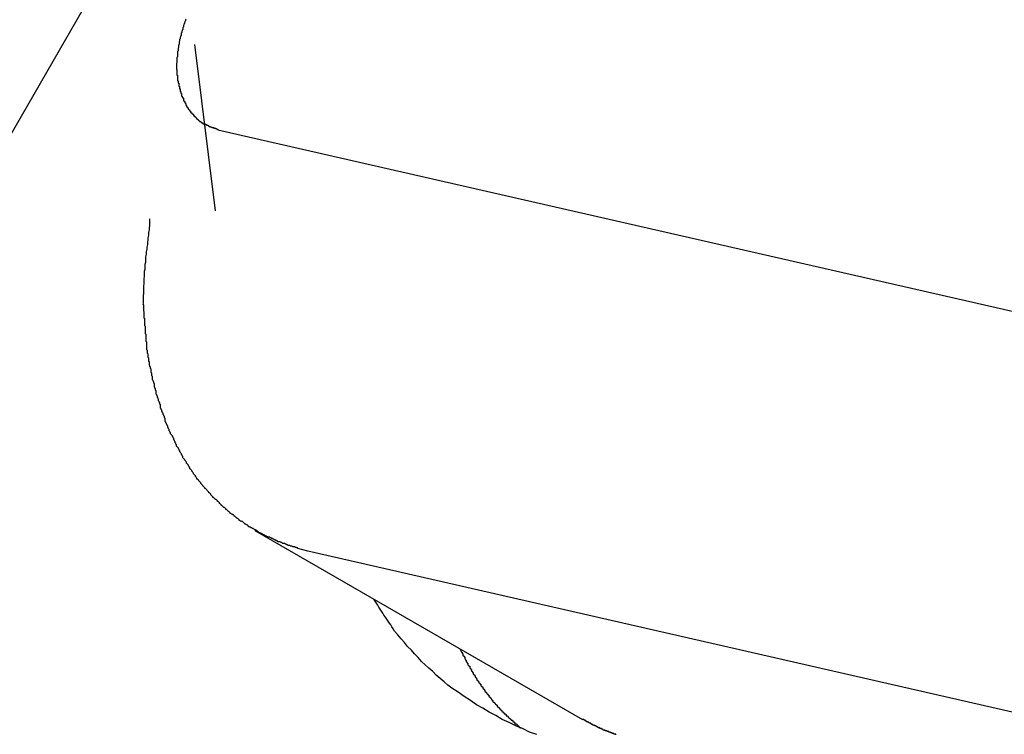
# Model space of a CAD drawing. Extents: x -29 to 29, y -16.3 to 16.2.
# Drawn here: x -12.8 to -12.3, y -4.7 to -4.4 of the extents above; entities that cross this region are included whole.
import ezdxf

# ---------------------------------------------------------------- set-up
doc = ezdxf.new("R2010")
doc.units = 0
doc.layers.get('0').update_dxf_attribs({"linetype": 'CONTINUOUS'})

msp = doc.modelspace()

# ---------------------------------------------------------------- linework, layer by layer
at = {"color": 0}
for points in [[(-14.7854, -7.9482), (-5.7165, 7.7597)], [(-14.7854, -7.9482), (-5.7165, 7.7597)], [(-14.7854, -7.9482), (-5.7165, 7.7597)], [(-14.7854, -7.9482), (-5.7165, 7.7597)], [(-14.7854, -7.9482), (-5.7165, 7.7597)], [(-14.7854, -7.9482), (-5.7165, 7.7597)], [(-14.7854, -7.9482), (-5.7165, 7.7597)], [(-14.7854, -7.9482), (-5.7165, 7.7597)], [(-14.7854, -7.9482), (-5.7165, 7.7597)], [(-14.7854, -7.9482), (-5.7165, 7.7597)], [(-14.7854, -7.9482), (-5.7165, 7.7597)], [(-14.7854, -7.9482), (-5.7165, 7.7597)], [(-14.7854, -7.9482), (-5.7165, 7.7597)], [(-14.7854, -7.9482), (-5.7165, 7.7597)], [(-14.7854, -7.9482), (-5.7165, 7.7597)], [(-14.7854, -7.9482), (-5.7165, 7.7597)], [(-14.7854, -7.9482), (-5.7165, 7.7597)], [(-14.7854, -7.9482), (-5.7165, 7.7597)], [(-14.7854, -7.9482), (-5.7165, 7.7597)], [(-14.7854, -7.9482), (-5.7165, 7.7597)], [(-14.7854, -7.9482), (-5.7165, 7.7597)], [(-12.6847, -4.3962), (-12.685, -4.3965), (-12.685, -4.3965), (-12.685, -4.3968), (-12.685, -4.397), (-12.6853, -4.3973), (-12.6853, -4.3973), (-12.6853, -4.3973), (-12.6853, -4.3976), (-12.6853, -4.3976), (-12.6854, -4.3979), (-12.6854, -4.3979), (-12.6854, -4.3982), (-12.6854, -4.3982), (-12.6857, -4.3985), (-12.6857, -4.3985), (-12.6857, -4.3988), (-12.6857, -4.3988), (-12.6859, -4.3991), (-12.6859, -4.3991), (-12.6859, -4.3994), (-12.6859, -4.3997), (-12.6862, -4.4), (-12.6862, -4.4), (-12.6862, -4.4), (-12.6862, -4.4003), (-12.6862, -4.4003), (-12.6862, -4.4006), (-12.6862, -4.4006), (-12.6862, -4.4009), (-12.6862, -4.4009), (-12.6865, -4.4012), (-12.6865, -4.4012), (-12.6865, -4.4015), (-12.6865, -4.4015), (-12.6867, -4.4018), (-12.6867, -4.4018), (-12.6867, -4.4021), (-12.6867, -4.4024), (-12.687, -4.4027), (-12.687, -4.4027), (-12.687, -4.4027), (-12.687, -4.403), (-12.687, -4.403), (-12.687, -4.4033), (-12.687, -4.4033), (-12.687, -4.4036), (-12.687, -4.4037), (-12.6873, -4.404), (-12.6873, -4.404), (-12.6873, -4.4043), (-12.6873, -4.4043), (-12.6874, -4.4046), (-12.6874, -4.4046), (-12.6874, -4.4049), (-12.6874, -4.4052), (-12.6877, -4.4055), (-12.6877, -4.4055), (-12.6877, -4.4055), (-12.6877, -4.4058), (-12.6877, -4.4058), (-12.6877, -4.4061), (-12.6877, -4.4061), (-12.6877, -4.4064), (-12.6877, -4.4064), (-12.6879, -4.4067), (-12.6879, -4.4067), (-12.6879, -4.407), (-12.6879, -4.407), (-12.6879, -4.4073), (-12.6879, -4.4073), (-12.6879, -4.4076), (-12.6879, -4.4079), (-12.6882, -4.4082), (-12.6882, -4.4082), (-12.6882, -4.4082), (-12.6882, -4.4085), (-12.6882, -4.4085), (-12.6882, -4.4088), (-12.6882, -4.4088), (-12.6882, -4.4091), (-12.6882, -4.4092), (-12.6884, -4.4095), (-12.6884, -4.4095), (-12.6884, -4.4098), (-12.6884, -4.4098), (-12.6884, -4.4101), (-12.6884, -4.4101), (-12.6884, -4.4104), (-12.6884, -4.4107), (-12.6887, -4.411), (-12.6887, -4.411), (-12.6887, -4.411), (-12.6887, -4.4113), (-12.6887, -4.4113), (-12.6887, -4.4116), (-12.6887, -4.4116), (-12.6887, -4.4119), (-12.6887, -4.412), (-12.6887, -4.4123), (-12.6887, -4.4123), (-12.6887, -4.4126), (-12.6887, -4.4126), (-12.6887, -4.4129), (-12.6887, -4.4129), (-12.6887, -4.4132), (-12.6887, -4.4135), (-12.6889, -4.4138), (-12.6889, -4.4138), (-12.6889, -4.4138), (-12.6889, -4.4141), (-12.6889, -4.4141), (-12.6889, -4.4144), (-12.6889, -4.4144), (-12.6889, -4.4147), (-12.6889, -4.4148), (-12.6889, -4.4151), (-12.6889, -4.4151), (-12.6889, -4.4154), (-12.6889, -4.4154), (-12.6889, -4.4157), (-12.6889, -4.4157), (-12.6889, -4.416), (-12.6889, -4.4163), (-12.6891, -4.4166), (-12.6891, -4.4166), (-12.6891, -4.4166), (-12.6891, -4.4169), (-12.6891, -4.4169), (-12.6891, -4.4172), (-12.6891, -4.4172), (-12.6891, -4.4175), (-12.6891, -4.4175), (-12.6891, -4.4178), (-12.6891, -4.4178), (-12.6891, -4.4181), (-12.6891, -4.4181), (-12.6891, -4.4184), (-12.6891, -4.4184), (-12.6891, -4.4187), (-12.6891, -4.419), (-12.6891, -4.4193), (-12.6891, -4.4193), (-12.6889, -4.4193), (-12.6889, -4.4196), (-12.6889, -4.4196), (-12.6889, -4.4199), (-12.6889, -4.4199), (-12.6889, -4.4202), (-12.6889, -4.4202), (-12.6889, -4.4205), (-12.6889, -4.4205), (-12.6889, -4.4208), (-12.6889, -4.4208), (-12.6889, -4.4211), (-12.6889, -4.4211), (-12.6889, -4.4214), (-12.6889, -4.4216), (-12.6889, -4.4219), (-12.6889, -4.4219), (-12.6886, -4.4219), (-12.6886, -4.4222), (-12.6886, -4.4222), (-12.6886, -4.4225), (-12.6886, -4.4225), (-12.6886, -4.4228), (-12.6886, -4.4228), (-12.6886, -4.4231), (-12.6886, -4.4231), (-12.6886, -4.4234), (-12.6886, -4.4234), (-12.6886, -4.4237), (-12.6886, -4.4237), (-12.6886, -4.424), (-12.6886, -4.4242), (-12.6886, -4.4245), (-12.6886, -4.4245), (-12.6883, -4.4245), (-12.6883, -4.4248), (-12.6883, -4.4248), (-12.6883, -4.4251), (-12.6883, -4.4251), (-12.6883, -4.4254), (-12.6883, -4.4254), (-12.6883, -4.4257), (-12.6881, -4.4257), (-12.6881, -4.426), (-12.6881, -4.426), (-12.6881, -4.4263), (-12.6881, -4.4263), (-12.6881, -4.4266), (-12.6881, -4.4267), (-12.6881, -4.427), (-12.6881, -4.427), (-12.6878, -4.427), (-12.6878, -4.4273), (-12.6878, -4.4273), (-12.6878, -4.4276), (-12.6878, -4.4276), (-12.6878, -4.4279), (-12.6878, -4.4279), (-12.6878, -4.4282), (-12.6875, -4.4282), (-12.6875, -4.4285), (-12.6875, -4.4285), (-12.6875, -4.4288), (-12.6875, -4.4288), (-12.6875, -4.4291), (-12.6875, -4.4291), (-12.6875, -4.4294), (-12.6875, -4.4294), (-12.6872, -4.4294), (-12.6872, -4.4295), (-12.6872, -4.4295), (-12.6872, -4.4298), (-12.6871, -4.4298), (-12.6871, -4.4301), (-12.6871, -4.4301), (-12.6871, -4.4304), (-12.6868, -4.4304), (-12.6868, -4.4307), (-12.6868, -4.4307), (-12.6868, -4.431), (-12.6868, -4.431), (-12.6868, -4.4313), (-12.6868, -4.4313), (-12.6868, -4.4316), (-12.6868, -4.4316), (-12.6865, -4.4316), (-12.6865, -4.4317), (-12.6865, -4.4317), (-12.6865, -4.432), (-12.6862, -4.432), (-12.6862, -4.4323), (-12.6862, -4.4323), (-12.6862, -4.4326), (-12.6859, -4.4326), (-12.6859, -4.4329), (-12.6859, -4.4329), (-12.6859, -4.4332), (-12.6859, -4.4332), (-12.6859, -4.4335), (-12.6859, -4.4335), (-12.6859, -4.4338), (-12.6859, -4.4338), (-12.6856, -4.4338), (-12.6856, -4.4338), (-12.6856, -4.4338), (-12.6856, -4.4341), (-12.6853, -4.4341), (-12.6853, -4.4344), (-12.6853, -4.4344), (-12.6853, -4.4347), (-12.685, -4.4347), (-12.685, -4.4349), (-12.685, -4.4349), (-12.685, -4.4352), (-12.6849, -4.4352), (-12.6849, -4.4355), (-12.6849, -4.4355), (-12.6849, -4.4358), (-12.6849, -4.4358), (-12.6846, -4.4358), (-12.6846, -4.4358), (-12.6846, -4.4358), (-12.6846, -4.4361), (-12.6843, -4.4361), (-12.6843, -4.4364), (-12.6843, -4.4364), (-12.6843, -4.4367), (-12.684, -4.4367), (-12.684, -4.4367), (-12.684, -4.4367), (-12.684, -4.437), (-12.6838, -4.437), (-12.6838, -4.4373), (-12.6838, -4.4373), (-12.6838, -4.4376), (-12.6838, -4.4376), (-12.6835, -4.4376), (-12.6835, -4.4376), (-12.6835, -4.4376), (-12.6835, -4.4379), (-12.6832, -4.4379), (-12.6832, -4.4381), (-12.6832, -4.4381), (-12.6832, -4.4384), (-12.6829, -4.4384), (-12.6829, -4.4384), (-12.6829, -4.4384), (-12.6829, -4.4387), (-12.6826, -4.4387), (-12.6826, -4.439), (-12.6826, -4.439), (-12.6826, -4.4393), (-12.6826, -4.4393), (-12.6823, -4.4393), (-12.6823, -4.4393), (-12.6821, -4.4393), (-12.6821, -4.4396), (-12.6818, -4.4396), (-12.6818, -4.4396), (-12.6818, -4.4396), (-12.6818, -4.4399), (-12.6815, -4.4399), (-12.6815, -4.4399), (-12.6815, -4.4399), (-12.6815, -4.4402), (-12.6812, -4.4402), (-12.6812, -4.4405), (-12.6812, -4.4405), (-12.6812, -4.4408), (-12.6812, -4.4408), (-12.6809, -4.4408), (-12.6809, -4.4408), (-12.6807, -4.4408), (-12.6807, -4.4411), (-12.6804, -4.4411), (-12.6804, -4.4411), (-12.6804, -4.4411), (-12.6804, -4.4414), (-12.6801, -4.4414), (-12.6801, -4.4414), (-12.6801, -4.4414), (-12.6801, -4.4417), (-12.6798, -4.4417), (-12.6798, -4.4419), (-12.6798, -4.4419), (-12.6798, -4.4422), (-12.6798, -4.4422), (-12.6795, -4.4422), (-12.6795, -4.4422), (-12.6794, -4.4422), (-12.6794, -4.4424), (-12.6791, -4.4424), (-12.6791, -4.4424), (-12.6791, -4.4424), (-12.6791, -4.4427), (-12.6788, -4.4427), (-12.6788, -4.4427), (-12.6788, -4.4427), (-12.6788, -4.443), (-12.6785, -4.443), (-12.6785, -4.443), (-12.6785, -4.443), (-12.6785, -4.4433), (-12.6785, -4.4433), (-12.6782, -4.4433), (-12.6782, -4.4433), (-12.6779, -4.4433), (-12.6779, -4.4435), (-12.6776, -4.4435), (-12.6776, -4.4435), (-12.6776, -4.4435), (-12.6776, -4.4438), (-12.6773, -4.4438), (-12.6773, -4.4438), (-12.6771, -4.4438), (-12.6771, -4.4441), (-12.6768, -4.4441), (-12.6768, -4.4441), (-12.6768, -4.4441), (-12.6768, -4.4444), (-12.6768, -4.4444), (-12.6765, -4.4444), (-12.6762, -4.4444), (-12.6759, -4.4444), (-12.6759, -4.4447), (-12.6756, -4.4447), (-12.6756, -4.4447), (-12.6753, -4.4447), (-12.6753, -4.445), (-12.675, -4.445), (-12.6749, -4.445), (-12.6746, -4.445), (-12.6746, -4.4453), (-12.6743, -4.4453), (-12.6743, -4.4454), (-12.674, -4.4454), (-12.674, -4.4457), (-12.674, -4.4457), (-12.6737, -4.4457), (-12.6734, -4.4457), (-12.6731, -4.4457), (-12.6729, -4.446), (-12.6726, -4.446), (-12.6723, -4.446), (-12.672, -4.446), (-12.672, -4.4463), (-12.6717, -4.4463), (-12.6714, -4.4463), (-12.6711, -4.4463), (-12.6711, -4.4466), (-12.6708, -4.4466), (-12.6705, -4.4468), (-12.6702, -4.4468), (-12.6702, -4.4471)], [(-12.6809, -4.4079), (-12.6809, -4.4079)], [(-12.6809, -4.4079), (-12.6714, -4.4843)], [(-12.6809, -4.4079), (-12.6714, -4.4843)], [(-12.6809, -4.4079), (-12.6714, -4.4843)], [(-12.6809, -4.4079), (-12.6714, -4.4843)], [(-12.6809, -4.4079), (-12.6714, -4.4843)], [(-12.6809, -4.4079), (-12.6714, -4.4843)], [(-12.6809, -4.4079), (-12.6714, -4.4843)], [(-12.6809, -4.4079), (-12.6714, -4.4843)], [(-12.6809, -4.4079), (-12.6714, -4.4843)], [(-12.6809, -4.4079), (-12.6714, -4.4843)], [(-12.6809, -4.4079), (-12.6714, -4.4843)], [(-12.6809, -4.4079), (-12.6714, -4.4843)], [(-12.6809, -4.4079), (-12.6714, -4.4843)], [(-12.6809, -4.4079), (-12.6714, -4.4843)], [(-12.6809, -4.4079), (-12.6714, -4.4843)], [(-12.6809, -4.4079), (-12.6714, -4.4843)], [(-12.6809, -4.4079), (-12.6714, -4.4843)], [(-12.6809, -4.4079), (-12.6714, -4.4843)], [(-12.6809, -4.4079), (-12.6714, -4.4843)], [(-12.6809, -4.4079), (-12.6714, -4.4843)], [(-12.6809, -4.4079), (-12.6714, -4.4843)], [(-12.6702, -4.4471), (-12.6702, -4.4471)], [(-12.6702, -4.4471), (-0.8362, -7.1503)], [(-12.6702, -4.4471), (-0.8362, -7.1503)], [(-12.6702, -4.4471), (-0.8362, -7.1503)], [(-12.6702, -4.4471), (-0.8362, -7.1503)], [(-12.6702, -4.4471), (-0.8362, -7.1503)], [(-12.6702, -4.4471), (-0.8362, -7.1503)], [(-12.6702, -4.4471), (-0.8362, -7.1503)], [(-12.6702, -4.4471), (-0.8362, -7.1503)], [(-12.6702, -4.4471), (-0.8362, -7.1503)], [(-12.6702, -4.4471), (-0.8362, -7.1503)], [(-12.6702, -4.4471), (-0.8362, -7.1503)], [(-12.6702, -4.4471), (-0.8362, -7.1503)], [(-12.6702, -4.4471), (-0.8362, -7.1503)], [(-12.6702, -4.4471), (-0.8362, -7.1503)], [(-12.6702, -4.4471), (-0.8362, -7.1503)], [(-12.6702, -4.4471), (-0.8362, -7.1503)], [(-12.6702, -4.4471), (-0.8362, -7.1503)], [(-12.6702, -4.4471), (-0.8362, -7.1503)], [(-12.6702, -4.4471), (-0.8362, -7.1503)], [(-12.6702, -4.4471), (-0.8362, -7.1503)], [(-12.6702, -4.4471), (-0.8362, -7.1503)], [(-12.6287, -4.6408), (-12.6334, -4.6396), (-12.6334, -4.6396), (-12.6335, -4.6393), (-12.6338, -4.6393), (-12.6341, -4.6391), (-12.6344, -4.6391), (-12.6347, -4.6388), (-12.635, -4.6388), (-12.6353, -4.6388), (-12.6356, -4.6388), (-12.6359, -4.6385), (-12.6362, -4.6385), (-12.6365, -4.6385), (-12.6368, -4.6385), (-12.6371, -4.6382), (-12.6374, -4.6382), (-12.6377, -4.6382), (-12.638, -4.6382), (-12.638, -4.6382), (-12.6381, -4.6379), (-12.6384, -4.6379), (-12.6387, -4.6376), (-12.639, -4.6376), (-12.6393, -4.6373), (-12.6396, -4.6373), (-12.6399, -4.6373), (-12.6402, -4.6373), (-12.6405, -4.637), (-12.6408, -4.637), (-12.6411, -4.6367), (-12.6414, -4.6367), (-12.6417, -4.6364), (-12.642, -4.6364), (-12.6423, -4.6364), (-12.6426, -4.6364), (-12.6426, -4.6364), (-12.6426, -4.6361), (-12.6429, -4.6361), (-12.6432, -4.6358), (-12.6435, -4.6358), (-12.6438, -4.6355), (-12.6441, -4.6355), (-12.6444, -4.6353), (-12.6447, -4.6353), (-12.645, -4.635), (-12.6453, -4.635), (-12.6456, -4.6347), (-12.6459, -4.6347), (-12.6462, -4.6344), (-12.6465, -4.6344), (-12.6468, -4.6344), (-12.6471, -4.6344), (-12.6471, -4.6344), (-12.6471, -4.6341), (-12.6474, -4.6341), (-12.6477, -4.6338), (-12.648, -4.6338), (-12.6483, -4.6335), (-12.6486, -4.6335), (-12.6489, -4.6332), (-12.6492, -4.6332), (-12.6495, -4.6329), (-12.6498, -4.6329), (-12.6501, -4.6326), (-12.6504, -4.6326), (-12.6507, -4.6323), (-12.651, -4.6323), (-12.6513, -4.6321), (-12.6516, -4.6321), (-12.6516, -4.6321), (-12.6516, -4.6318), (-12.6519, -4.6316), (-12.6522, -4.6313), (-12.6525, -4.6313), (-12.6528, -4.631), (-12.6531, -4.631), (-12.6534, -4.6307), (-12.6537, -4.6307), (-12.6539, -4.6304), (-12.6542, -4.6304), (-12.6545, -4.6301), (-12.6548, -4.6301), (-12.6551, -4.6298), (-12.6554, -4.6298), (-12.6557, -4.6295), (-12.656, -4.6295), (-12.656, -4.6295), (-12.656, -4.6292), (-12.6563, -4.6289), (-12.6566, -4.6286), (-12.6569, -4.6286), (-12.6572, -4.6283), (-12.6575, -4.6283), (-12.6578, -4.628), (-12.6581, -4.628), (-12.6582, -4.6277), (-12.6585, -4.6275), (-12.6588, -4.6272), (-12.6591, -4.6272), (-12.6594, -4.6269), (-12.6597, -4.6269), (-12.66, -4.6266), (-12.6603, -4.6266), (-12.6603, -4.6266), (-12.6603, -4.6263), (-12.6606, -4.626), (-12.6609, -4.6257), (-12.6612, -4.6257), (-12.6615, -4.6254), (-12.6618, -4.6252), (-12.6621, -4.6249), (-12.6624, -4.6249), (-12.6624, -4.6246), (-12.6627, -4.6243), (-12.663, -4.624), (-12.6633, -4.624), (-12.6636, -4.6237), (-12.6639, -4.6237), (-12.6642, -4.6234), (-12.6645, -4.6234), (-12.6645, -4.6234), (-12.6645, -4.6231), (-12.6648, -4.6228), (-12.6651, -4.6225), (-12.6654, -4.6225), (-12.6655, -4.6222), (-12.6658, -4.6219), (-12.6661, -4.6216), (-12.6664, -4.6216), (-12.6664, -4.6213), (-12.6667, -4.621), (-12.667, -4.6207), (-12.6673, -4.6207), (-12.6676, -4.6204), (-12.6679, -4.6202), (-12.6682, -4.6199), (-12.6685, -4.6199), (-12.6685, -4.6199), (-12.6685, -4.6196), (-12.6688, -4.6193), (-12.6691, -4.619), (-12.6694, -4.6188), (-12.6694, -4.6185), (-12.6697, -4.6182), (-12.67, -4.6179), (-12.6703, -4.6179), (-12.6703, -4.6176), (-12.6706, -4.6173), (-12.6709, -4.617), (-12.6712, -4.617), (-12.6715, -4.6167), (-12.6718, -4.6164), (-12.6721, -4.6161), (-12.6724, -4.6161), (-12.6724, -4.6161), (-12.6724, -4.6158), (-12.6727, -4.6155), (-12.673, -4.6152), (-12.6733, -4.6149), (-12.6733, -4.6146), (-12.6736, -4.6143), (-12.6739, -4.614), (-12.6742, -4.614), (-12.6742, -4.6137), (-12.6745, -4.6134), (-12.6748, -4.6131), (-12.6751, -4.6129), (-12.6752, -4.6126), (-12.6755, -4.6123), (-12.6758, -4.612), (-12.6761, -4.612), (-12.6761, -4.612), (-12.6761, -4.6117), (-12.6764, -4.6114), (-12.6767, -4.6111), (-12.677, -4.6108), (-12.677, -4.6105), (-12.6773, -4.6102), (-12.6776, -4.6099), (-12.6779, -4.6097), (-12.6779, -4.6094), (-12.6782, -4.6091), (-12.6785, -4.6088), (-12.6788, -4.6085), (-12.6788, -4.6082), (-12.6791, -4.6079), (-12.6794, -4.6076), (-12.6797, -4.6076), (-12.6797, -4.6076), (-12.6797, -4.6073), (-12.68, -4.607), (-12.6801, -4.6067), (-12.6804, -4.6064), (-12.6804, -4.6061), (-12.6807, -4.6058), (-12.681, -4.6055), (-12.6813, -4.6052), (-12.6813, -4.6049), (-12.6816, -4.6046), (-12.6818, -4.6043), (-12.6821, -4.604), (-12.6821, -4.6037), (-12.6824, -4.6034), (-12.6827, -4.6031), (-12.683, -4.6029), (-12.683, -4.6029), (-12.683, -4.6024), (-12.6833, -4.6021), (-12.6833, -4.6018), (-12.6836, -4.6015), (-12.6836, -4.6012), (-12.6839, -4.6009), (-12.6842, -4.6006), (-12.6845, -4.6003), (-12.6845, -4.5999), (-12.6848, -4.5996), (-12.685, -4.5993), (-12.6853, -4.599), (-12.6853, -4.5987), (-12.6856, -4.5984), (-12.6859, -4.5981), (-12.6862, -4.5978), (-12.6862, -4.5978), (-12.6862, -4.5972), (-12.6865, -4.5969), (-12.6865, -4.5966), (-12.6868, -4.5963), (-12.6868, -4.596), (-12.6871, -4.5957), (-12.6873, -4.5954), (-12.6876, -4.5951), (-12.6876, -4.5946), (-12.6879, -4.5943), (-12.6879, -4.594), (-12.6882, -4.5937), (-12.6882, -4.5934), (-12.6885, -4.5931), (-12.6888, -4.5928), (-12.6891, -4.5925), (-12.6891, -4.5925), (-12.6891, -4.5919), (-12.6894, -4.5916), (-12.6894, -4.5913), (-12.6897, -4.591), (-12.6897, -4.5905), (-12.69, -4.5902), (-12.6901, -4.5899), (-12.6904, -4.5896), (-12.6904, -4.589), (-12.6907, -4.5887), (-12.6907, -4.5884), (-12.691, -4.5881), (-12.691, -4.5878), (-12.6913, -4.5875), (-12.6916, -4.5872), (-12.6919, -4.5869), (-12.6919, -4.5869), (-12.6919, -4.5863), (-12.6922, -4.586), (-12.6922, -4.5857), (-12.6925, -4.5854), (-12.6925, -4.5848), (-12.6928, -4.5845), (-12.6928, -4.5842), (-12.6931, -4.5839), (-12.6931, -4.5833), (-12.6934, -4.583), (-12.6934, -4.5827), (-12.6937, -4.5824), (-12.6937, -4.582), (-12.694, -4.5817), (-12.694, -4.5814), (-12.6943, -4.5811), (-12.6943, -4.5811), (-12.6943, -4.5805), (-12.6944, -4.5802), (-12.6944, -4.5798), (-12.6947, -4.5795), (-12.6947, -4.5789), (-12.695, -4.5786), (-12.695, -4.5783), (-12.6953, -4.578), (-12.6953, -4.5774), (-12.6956, -4.5771), (-12.6956, -4.5768), (-12.6959, -4.5765), (-12.6959, -4.5759), (-12.6962, -4.5756), (-12.6962, -4.5753), (-12.6965, -4.575), (-12.6965, -4.575), (-12.6965, -4.5744), (-12.6965, -4.5741), (-12.6965, -4.5735), (-12.6968, -4.5732), (-12.6968, -4.5726), (-12.6971, -4.5723), (-12.6971, -4.572), (-12.6974, -4.5717), (-12.6974, -4.5711), (-12.6976, -4.5708), (-12.6976, -4.5704), (-12.6979, -4.5701), (-12.6979, -4.5695), (-12.6982, -4.5692), (-12.6982, -4.5689), (-12.6985, -4.5686), (-12.6985, -4.5686), (-12.6985, -4.568), (-12.6985, -4.5677), (-12.6985, -4.5671), (-12.6988, -4.5668), (-12.6988, -4.5662), (-12.699, -4.5659), (-12.699, -4.5656), (-12.6993, -4.5653), (-12.6993, -4.5647), (-12.6993, -4.5644), (-12.6993, -4.5638), (-12.6996, -4.5635), (-12.6996, -4.5629), (-12.6999, -4.5626), (-12.6999, -4.5623), (-12.7002, -4.562), (-12.7002, -4.562), (-12.7002, -4.5614), (-12.7002, -4.5611), (-12.7002, -4.5605), (-12.7005, -4.5602), (-12.7005, -4.5596), (-12.7005, -4.5593), (-12.7005, -4.5589), (-12.7008, -4.5586), (-12.7008, -4.558), (-12.7008, -4.5577), (-12.7008, -4.5571), (-12.7011, -4.5568), (-12.7011, -4.5562), (-12.7013, -4.5559), (-12.7013, -4.5556), (-12.7016, -4.5553), (-12.7016, -4.5553), (-12.7016, -4.5547), (-12.7016, -4.5544), (-12.7016, -4.5538), (-12.7018, -4.5535), (-12.7018, -4.5529), (-12.7018, -4.5526), (-12.7018, -4.552), (-12.7021, -4.5517), (-12.7021, -4.5511), (-12.7021, -4.5508), (-12.7021, -4.5502), (-12.7024, -4.5499), (-12.7024, -4.5493), (-12.7024, -4.549), (-12.7024, -4.5485), (-12.7027, -4.5482), (-12.7027, -4.5482), (-12.7027, -4.5476), (-12.7027, -4.5471), (-12.7027, -4.5465), (-12.7027, -4.5462), (-12.7027, -4.5456), (-12.7027, -4.5453), (-12.7027, -4.5447), (-12.703, -4.5444), (-12.703, -4.5438), (-12.703, -4.5435), (-12.703, -4.5429), (-12.7031, -4.5426), (-12.7031, -4.542), (-12.7031, -4.5417), (-12.7031, -4.5411), (-12.7034, -4.5408), (-12.7034, -4.5408), (-12.7034, -4.5402), (-12.7034, -4.5399), (-12.7034, -4.5393), (-12.7034, -4.539), (-12.7034, -4.5384), (-12.7034, -4.5381), (-12.7034, -4.5375), (-12.7037, -4.5372), (-12.7037, -4.5366), (-12.7037, -4.5363), (-12.7037, -4.5357), (-12.7037, -4.5354), (-12.7037, -4.5348), (-12.7037, -4.5345), (-12.7037, -4.534), (-12.704, -4.5337), (-12.704, -4.5337), (-12.704, -4.5331), (-12.704, -4.5328), (-12.704, -4.5322), (-12.704, -4.5319), (-12.704, -4.5313), (-12.704, -4.531), (-12.704, -4.5307), (-12.7041, -4.5304), (-12.7041, -4.5298), (-12.7041, -4.5295), (-12.7041, -4.5291), (-12.7041, -4.5288), (-12.7041, -4.5282), (-12.7041, -4.5279), (-12.7041, -4.5276), (-12.7044, -4.5273), (-12.7044, -4.5273), (-12.7043, -4.5267), (-12.7043, -4.5261), (-12.7043, -4.5255), (-12.7043, -4.5251), (-12.7043, -4.5245), (-12.7043, -4.5239), (-12.7043, -4.5233), (-12.7043, -4.523), (-12.7042, -4.5224), (-12.7042, -4.5218), (-12.7042, -4.5212), (-12.7042, -4.5209), (-12.7042, -4.5203), (-12.7042, -4.5197), (-12.7042, -4.5191), (-12.7042, -4.5188), (-12.7042, -4.5188), (-12.7039, -4.5179), (-12.7039, -4.517), (-12.7039, -4.5161), (-12.7039, -4.5154), (-12.7038, -4.5145), (-12.7038, -4.5136), (-12.7038, -4.5127), (-12.7038, -4.5121), (-12.7035, -4.5112), (-12.7035, -4.5103), (-12.7035, -4.5094), (-12.7035, -4.5088), (-12.7032, -4.5079), (-12.7032, -4.507), (-12.7032, -4.5061), (-12.7032, -4.5055), (-12.7032, -4.5055), (-12.7029, -4.5043), (-12.7029, -4.5031), (-12.7026, -4.5019), (-12.7026, -4.501), (-12.7023, -4.4998), (-12.7023, -4.4988), (-12.7022, -4.4976), (-12.7022, -4.4967), (-12.7019, -4.4955), (-12.7019, -4.4943), (-12.7016, -4.4931), (-12.7016, -4.4922), (-12.7013, -4.491), (-12.7013, -4.4901), (-12.7013, -4.4889), (-12.7013, -4.488)], [(-12.6714, -4.4843), (-12.6714, -4.4843)], [(-12.6531, -4.6313), (-12.6531, -4.6313)], [(-12.6531, -4.6313), (-12.5025, -4.7182)], [(-12.6531, -4.6313), (-12.5025, -4.7182)], [(-12.6531, -4.6313), (-12.5025, -4.7182)], [(-12.6531, -4.6313), (-12.5025, -4.7182)], [(-12.6531, -4.6313), (-12.5025, -4.7182)], [(-12.6531, -4.6313), (-12.5025, -4.7182)], [(-12.6531, -4.6313), (-12.5025, -4.7182)], [(-12.6531, -4.6313), (-12.5025, -4.7182)], [(-12.6531, -4.6313), (-12.5025, -4.7182)], [(-12.6531, -4.6313), (-12.5025, -4.7182)], [(-12.6531, -4.6313), (-12.5025, -4.7182)], [(-12.6531, -4.6313), (-12.5025, -4.7182)], [(-12.6531, -4.6313), (-12.5025, -4.7182)], [(-12.6531, -4.6313), (-12.5025, -4.7182)], [(-12.6531, -4.6313), (-12.5025, -4.7182)], [(-12.6531, -4.6313), (-12.5025, -4.7182)], [(-12.6531, -4.6313), (-12.5025, -4.7182)], [(-12.6531, -4.6313), (-12.5025, -4.7182)], [(-12.6531, -4.6313), (-12.5025, -4.7182)], [(-12.6531, -4.6313), (-12.5025, -4.7182)], [(-12.6531, -4.6313), (-12.5025, -4.7182)], [(-12.6287, -4.6408), (-12.6287, -4.6408)], [(-0.7947, -7.344), (-12.6287, -4.6408)], [(-0.7947, -7.344), (-12.6287, -4.6408)], [(-0.7947, -7.344), (-12.6287, -4.6408)], [(-0.7947, -7.344), (-12.6287, -4.6408)], [(-0.7947, -7.344), (-12.6287, -4.6408)], [(-0.7947, -7.344), (-12.6287, -4.6408)], [(-0.7947, -7.344), (-12.6287, -4.6408)], [(-0.7947, -7.344), (-12.6287, -4.6408)], [(-0.7947, -7.344), (-12.6287, -4.6408)], [(-0.7947, -7.344), (-12.6287, -4.6408)], [(-0.7947, -7.344), (-12.6287, -4.6408)], [(-0.7947, -7.344), (-12.6287, -4.6408)], [(-0.7947, -7.344), (-12.6287, -4.6408)], [(-0.7947, -7.344), (-12.6287, -4.6408)], [(-0.7947, -7.344), (-12.6287, -4.6408)], [(-0.7947, -7.344), (-12.6287, -4.6408)], [(-0.7947, -7.344), (-12.6287, -4.6408)], [(-0.7947, -7.344), (-12.6287, -4.6408)], [(-0.7947, -7.344), (-12.6287, -4.6408)], [(-0.7947, -7.344), (-12.6287, -4.6408)], [(-0.7947, -7.344), (-12.6287, -4.6408)], [(-12.5236, -4.7251), (-12.5269, -4.7239), (-12.5299, -4.7224), (-12.5332, -4.721), (-12.5362, -4.7195), (-12.5395, -4.7181), (-12.5424, -4.7163), (-12.5454, -4.7148), (-12.5483, -4.713), (-12.5513, -4.7114), (-12.554, -4.7094), (-12.557, -4.7076), (-12.5597, -4.7056), (-12.5626, -4.7038), (-12.5626, -4.7038), (-12.5644, -4.7023), (-12.5662, -4.7008), (-12.568, -4.6993), (-12.5698, -4.6978), (-12.5713, -4.6961), (-12.5731, -4.6946), (-12.5748, -4.693), (-12.5766, -4.6915), (-12.5781, -4.6897), (-12.5797, -4.688), (-12.5812, -4.6862), (-12.5829, -4.6846), (-12.5844, -4.6828), (-12.5859, -4.681), (-12.5874, -4.6792), (-12.5889, -4.6775), (-12.5889, -4.6775), (-12.5895, -4.6765), (-12.5901, -4.6756), (-12.5907, -4.6747), (-12.5913, -4.6738), (-12.5919, -4.6729), (-12.5925, -4.672), (-12.5931, -4.6711), (-12.5939, -4.6702), (-12.5943, -4.6692), (-12.5949, -4.6683), (-12.5955, -4.6674), (-12.5961, -4.6665), (-12.5966, -4.6656), (-12.5972, -4.6647), (-12.5978, -4.6638), (-12.5984, -4.6629)], [(-12.5589, -4.6857), (-12.5582, -4.6872), (-12.5582, -4.6872), (-12.5579, -4.6872), (-12.5579, -4.6872), (-12.5579, -4.6872), (-12.5579, -4.6875), (-12.5578, -4.6875), (-12.5578, -4.6875), (-12.5578, -4.6875), (-12.5578, -4.6878), (-12.5575, -4.6878), (-12.5575, -4.6878), (-12.5575, -4.6878), (-12.5575, -4.6881), (-12.5575, -4.6881), (-12.5575, -4.6884), (-12.5575, -4.6884), (-12.5575, -4.6887), (-12.5575, -4.6887), (-12.5572, -4.6887), (-12.5572, -4.6887), (-12.5572, -4.6887), (-12.5572, -4.689), (-12.557, -4.689), (-12.557, -4.689), (-12.557, -4.689), (-12.557, -4.6893), (-12.5567, -4.6893), (-12.5567, -4.6893), (-12.5567, -4.6893), (-12.5567, -4.6896), (-12.5567, -4.6896), (-12.5567, -4.6899), (-12.5567, -4.6899), (-12.5567, -4.6902), (-12.5567, -4.6902), (-12.5564, -4.6902), (-12.5564, -4.6902), (-12.5564, -4.6902), (-12.5564, -4.6905), (-12.5563, -4.6905), (-12.5563, -4.6905), (-12.5563, -4.6905), (-12.5563, -4.6908), (-12.556, -4.6908), (-12.556, -4.6908), (-12.556, -4.6908), (-12.556, -4.6911), (-12.556, -4.6911), (-12.556, -4.6913), (-12.556, -4.6913), (-12.556, -4.6916), (-12.556, -4.6916), (-12.5557, -4.6916), (-12.5557, -4.6916), (-12.5557, -4.6916), (-12.5557, -4.6919), (-12.5555, -4.6919), (-12.5555, -4.6919), (-12.5555, -4.6919), (-12.5555, -4.6922), (-12.5552, -4.6922), (-12.5552, -4.6922), (-12.5552, -4.6922), (-12.5552, -4.6925), (-12.5552, -4.6925), (-12.5552, -4.6928), (-12.5552, -4.6928), (-12.5552, -4.6931), (-12.5552, -4.6931), (-12.5549, -4.6931), (-12.5549, -4.6931), (-12.5549, -4.6931), (-12.5549, -4.6934), (-12.5547, -4.6934), (-12.5547, -4.6934), (-12.5547, -4.6934), (-12.5547, -4.6937), (-12.5544, -4.6937), (-12.5544, -4.6937), (-12.5544, -4.6937), (-12.5544, -4.694), (-12.5544, -4.694), (-12.5544, -4.6942), (-12.5544, -4.6942), (-12.5544, -4.6945), (-12.5544, -4.6945), (-12.5541, -4.6945), (-12.5541, -4.6945), (-12.5541, -4.6945), (-12.5541, -4.6948), (-12.5539, -4.6948), (-12.5539, -4.6948), (-12.5539, -4.6948), (-12.5539, -4.6951), (-12.5536, -4.6951), (-12.5536, -4.6951), (-12.5536, -4.6951), (-12.5536, -4.6954), (-12.5536, -4.6954), (-12.5536, -4.6956), (-12.5536, -4.6956), (-12.5536, -4.6959), (-12.5536, -4.6959), (-12.5533, -4.6959), (-12.5533, -4.6959), (-12.5533, -4.6959), (-12.5533, -4.6962), (-12.5531, -4.6962), (-12.5531, -4.6962), (-12.5531, -4.6962), (-12.5531, -4.6965), (-12.5528, -4.6965), (-12.5528, -4.6965), (-12.5528, -4.6965), (-12.5528, -4.6968), (-12.5528, -4.6968), (-12.5528, -4.697), (-12.5528, -4.697), (-12.5528, -4.6973), (-12.5528, -4.6973), (-12.5525, -4.6973), (-12.5525, -4.6973), (-12.5525, -4.6973), (-12.5525, -4.6976), (-12.5522, -4.6976), (-12.5522, -4.6976), (-12.5522, -4.6976), (-12.5522, -4.6979), (-12.5519, -4.6979), (-12.5519, -4.6979), (-12.5519, -4.6979), (-12.5519, -4.6982), (-12.5519, -4.6982), (-12.5519, -4.6984), (-12.5519, -4.6984), (-12.5519, -4.6987), (-12.5519, -4.6987), (-12.5516, -4.6987), (-12.5516, -4.6987), (-12.5516, -4.6987), (-12.5516, -4.699), (-12.5514, -4.699), (-12.5514, -4.699), (-12.5514, -4.699), (-12.5514, -4.6993), (-12.5511, -4.6993), (-12.5511, -4.6993), (-12.5511, -4.6993), (-12.5511, -4.6996), (-12.5511, -4.6996), (-12.5511, -4.6997), (-12.5511, -4.6997), (-12.5511, -4.7), (-12.5511, -4.7), (-12.5508, -4.7), (-12.5508, -4.7), (-12.5508, -4.7), (-12.5508, -4.7003), (-12.5505, -4.7003), (-12.5505, -4.7003), (-12.5505, -4.7003), (-12.5505, -4.7006), (-12.5502, -4.7006), (-12.5502, -4.7006), (-12.5502, -4.7006), (-12.5502, -4.7009), (-12.5502, -4.7009), (-12.5502, -4.701), (-12.5502, -4.701), (-12.5502, -4.7013), (-12.5502, -4.7013), (-12.5499, -4.7013), (-12.5499, -4.7013), (-12.5499, -4.7013), (-12.5499, -4.7016), (-12.5496, -4.7016), (-12.5496, -4.7016), (-12.5496, -4.7016), (-12.5496, -4.7019), (-12.5493, -4.7019), (-12.5493, -4.7019), (-12.5493, -4.7019), (-12.5493, -4.7022), (-12.5493, -4.7022), (-12.5493, -4.7023), (-12.5493, -4.7023), (-12.5493, -4.7026), (-12.5493, -4.7026), (-12.549, -4.7026), (-12.549, -4.7026), (-12.549, -4.7026), (-12.549, -4.7029), (-12.5487, -4.7029), (-12.5487, -4.7029), (-12.5487, -4.7029), (-12.5487, -4.7032), (-12.5484, -4.7032), (-12.5484, -4.7032), (-12.5484, -4.7032), (-12.5484, -4.7035), (-12.5484, -4.7035), (-12.5484, -4.7036), (-12.5484, -4.7036), (-12.5484, -4.7039), (-12.5484, -4.7039), (-12.5481, -4.7039), (-12.5481, -4.7039), (-12.5481, -4.7039), (-12.5481, -4.7042), (-12.5478, -4.7042), (-12.5478, -4.7042), (-12.5478, -4.7042), (-12.5478, -4.7045), (-12.5475, -4.7045), (-12.5475, -4.7045), (-12.5475, -4.7045), (-12.5475, -4.7048), (-12.5475, -4.7048), (-12.5475, -4.7049), (-12.5475, -4.7049), (-12.5475, -4.7052), (-12.5475, -4.7052), (-12.5472, -4.7052), (-12.5472, -4.7052), (-12.5472, -4.7052), (-12.5472, -4.7055), (-12.5469, -4.7055), (-12.5469, -4.7055), (-12.5469, -4.7055), (-12.5469, -4.7058), (-12.5466, -4.7058), (-12.5466, -4.7058), (-12.5466, -4.7058), (-12.5466, -4.7061), (-12.5465, -4.7061), (-12.5465, -4.7061), (-12.5465, -4.7061), (-12.5465, -4.7064), (-12.5465, -4.7064), (-12.5462, -4.7064), (-12.5462, -4.7064), (-12.5462, -4.7064), (-12.5462, -4.7067), (-12.5459, -4.7067), (-12.5459, -4.7067), (-12.5459, -4.7067), (-12.5459, -4.707), (-12.5456, -4.707), (-12.5456, -4.707), (-12.5456, -4.707), (-12.5456, -4.7073), (-12.5456, -4.7073), (-12.5456, -4.7073), (-12.5456, -4.7073), (-12.5456, -4.7076), (-12.5456, -4.7076), (-12.5453, -4.7076), (-12.5453, -4.7076), (-12.5453, -4.7076), (-12.5453, -4.7079), (-12.545, -4.7079), (-12.545, -4.7079), (-12.545, -4.7079), (-12.545, -4.7082), (-12.5447, -4.7082), (-12.5447, -4.7082), (-12.5447, -4.7082), (-12.5447, -4.7085), (-12.5446, -4.7085), (-12.5446, -4.7085), (-12.5446, -4.7085), (-12.5446, -4.7088), (-12.5446, -4.7088), (-12.5443, -4.7088), (-12.5443, -4.7088), (-12.5443, -4.7088), (-12.5443, -4.7091), (-12.544, -4.7091), (-12.544, -4.7091), (-12.544, -4.7091), (-12.544, -4.7094), (-12.5437, -4.7094), (-12.5437, -4.7094), (-12.5437, -4.7094), (-12.5437, -4.7097), (-12.5437, -4.7097), (-12.5437, -4.7097), (-12.5437, -4.7097), (-12.5437, -4.71), (-12.5437, -4.71), (-12.5434, -4.71), (-12.5434, -4.71), (-12.5434, -4.71), (-12.5434, -4.7102), (-12.5431, -4.7102), (-12.5431, -4.7102), (-12.5431, -4.7102), (-12.5431, -4.7105), (-12.5428, -4.7105), (-12.5428, -4.7105), (-12.5428, -4.7105), (-12.5428, -4.7108), (-12.5427, -4.7108), (-12.5427, -4.7108), (-12.5427, -4.7108), (-12.5427, -4.7111), (-12.5427, -4.7111), (-12.5424, -4.7111), (-12.5424, -4.7111), (-12.5424, -4.7111), (-12.5424, -4.7113), (-12.5421, -4.7113), (-12.5421, -4.7113), (-12.5421, -4.7113), (-12.5421, -4.7116), (-12.5418, -4.7116), (-12.5418, -4.7116), (-12.5418, -4.7116), (-12.5418, -4.7119), (-12.5417, -4.7119), (-12.5417, -4.7119), (-12.5417, -4.7119), (-12.5417, -4.7122), (-12.5417, -4.7122), (-12.5414, -4.7122), (-12.5414, -4.7122), (-12.5414, -4.7122), (-12.5414, -4.7124), (-12.5411, -4.7124), (-12.5411, -4.7124), (-12.5411, -4.7124), (-12.5411, -4.7127), (-12.5408, -4.7127), (-12.5408, -4.7127), (-12.5408, -4.7127), (-12.5408, -4.713), (-12.5407, -4.713), (-12.5407, -4.713), (-12.5407, -4.713), (-12.5407, -4.7133), (-12.5407, -4.7133), (-12.5404, -4.7133), (-12.5404, -4.7133), (-12.5404, -4.7133), (-12.5404, -4.7135), (-12.5401, -4.7135), (-12.5401, -4.7135), (-12.5401, -4.7135), (-12.5401, -4.7138), (-12.5398, -4.7138), (-12.5398, -4.7138), (-12.5398, -4.7138), (-12.5398, -4.7141), (-12.5396, -4.7141), (-12.5396, -4.7141), (-12.5396, -4.7141), (-12.5396, -4.7144), (-12.5396, -4.7144), (-12.5393, -4.7144), (-12.5393, -4.7144), (-12.5393, -4.7144), (-12.5393, -4.7146), (-12.539, -4.7146), (-12.539, -4.7146), (-12.539, -4.7146), (-12.539, -4.7149), (-12.5387, -4.7149), (-12.5387, -4.7149), (-12.5387, -4.7149), (-12.5387, -4.7152), (-12.5386, -4.7152), (-12.5386, -4.7152), (-12.5386, -4.7152), (-12.5386, -4.7155), (-12.5386, -4.7155), (-12.5383, -4.7155), (-12.5383, -4.7155), (-12.5383, -4.7155), (-12.5383, -4.7156), (-12.538, -4.7156), (-12.538, -4.7156), (-12.538, -4.7156), (-12.538, -4.7159), (-12.5377, -4.7159), (-12.5377, -4.7159), (-12.5377, -4.7159), (-12.5377, -4.7162), (-12.5376, -4.7162), (-12.5376, -4.7162), (-12.5376, -4.7162), (-12.5376, -4.7165), (-12.5376, -4.7165), (-12.5373, -4.7165), (-12.5373, -4.7165), (-12.5373, -4.7165), (-12.5373, -4.7165), (-12.537, -4.7165), (-12.537, -4.7165), (-12.537, -4.7165), (-12.537, -4.7168), (-12.5367, -4.7168), (-12.5367, -4.7168), (-12.5367, -4.7168), (-12.5367, -4.7171), (-12.5366, -4.7171), (-12.5366, -4.7171), (-12.5366, -4.7171), (-12.5366, -4.7174), (-12.5366, -4.7174), (-12.5363, -4.7174), (-12.5363, -4.7174), (-12.5363, -4.7174), (-12.5363, -4.7176), (-12.536, -4.7176), (-12.536, -4.7176), (-12.536, -4.7176), (-12.536, -4.7179), (-12.5357, -4.7179), (-12.5357, -4.7179), (-12.5357, -4.7179), (-12.5357, -4.7182), (-12.5354, -4.7182), (-12.5354, -4.7182), (-12.5354, -4.7182), (-12.5354, -4.7185), (-12.5354, -4.7185), (-12.5351, -4.7185), (-12.5351, -4.7185), (-12.5348, -4.7185), (-12.5348, -4.7188), (-12.5345, -4.7188), (-12.5345, -4.7189), (-12.5345, -4.7189), (-12.5345, -4.7192), (-12.5342, -4.7192), (-12.5342, -4.7192), (-12.5339, -4.7192), (-12.5339, -4.7195), (-12.5336, -4.7195), (-12.5336, -4.7198), (-12.5336, -4.7198), (-12.5336, -4.7201), (-12.5336, -4.7201), (-12.5333, -4.7201), (-12.5332, -4.7201), (-12.5329, -4.7201), (-12.5329, -4.7204), (-12.5326, -4.7204), (-12.5326, -4.7207), (-12.5323, -4.7207), (-12.5323, -4.721), (-12.532, -4.721), (-12.532, -4.7213), (-12.5317, -4.7213), (-12.5317, -4.7216), (-12.5314, -4.7216), (-12.5314, -4.7219), (-12.5311, -4.7219), (-12.5311, -4.7222)], [(-12.5025, -4.7182), (-12.5025, -4.7182)], [(-12.4872, -4.7252), (-12.4872, -4.7249), (-12.4872, -4.7249), (-12.4872, -4.7249), (-12.4872, -4.7249), (-12.4872, -4.7249), (-12.4872, -4.7249), (-12.4872, -4.7249), (-12.4875, -4.7249), (-12.4875, -4.7249), (-12.4875, -4.7249), (-12.4875, -4.7249), (-12.4878, -4.7249), (-12.4878, -4.7249), (-12.4878, -4.7249), (-12.4878, -4.7249), (-12.4881, -4.7249), (-12.4881, -4.7249), (-12.4881, -4.7246), (-12.4881, -4.7246), (-12.4881, -4.7246), (-12.4881, -4.7246), (-12.4881, -4.7246), (-12.4881, -4.7246), (-12.4881, -4.7246), (-12.4884, -4.7246), (-12.4884, -4.7246), (-12.4884, -4.7246), (-12.4884, -4.7246), (-12.4886, -4.7246), (-12.4886, -4.7246), (-12.4886, -4.7246), (-12.4886, -4.7246), (-12.4889, -4.7246), (-12.4889, -4.7246), (-12.4889, -4.7243), (-12.4889, -4.7243), (-12.4889, -4.7243), (-12.4889, -4.7243), (-12.4889, -4.7243), (-12.4889, -4.7243), (-12.4889, -4.7243), (-12.4892, -4.7243), (-12.4892, -4.7243), (-12.4892, -4.7243), (-12.4892, -4.7243), (-12.4894, -4.7243), (-12.4894, -4.7243), (-12.4894, -4.7243), (-12.4894, -4.7243), (-12.4897, -4.7243), (-12.4897, -4.7243), (-12.4897, -4.724), (-12.4897, -4.724), (-12.4897, -4.724), (-12.4897, -4.724), (-12.4897, -4.724), (-12.4897, -4.724), (-12.4897, -4.724), (-12.49, -4.724), (-12.49, -4.724), (-12.49, -4.724), (-12.49, -4.724), (-12.4902, -4.724), (-12.4902, -4.724), (-12.4902, -4.724), (-12.4902, -4.724), (-12.4905, -4.724), (-12.4905, -4.724), (-12.4905, -4.7237), (-12.4905, -4.7237), (-12.4905, -4.7237), (-12.4905, -4.7237), (-12.4905, -4.7237), (-12.4905, -4.7237), (-12.4905, -4.7237), (-12.4908, -4.7237), (-12.4908, -4.7236), (-12.4908, -4.7236), (-12.4908, -4.7236), (-12.491, -4.7236), (-12.491, -4.7236), (-12.491, -4.7236), (-12.491, -4.7236), (-12.4913, -4.7236), (-12.4913, -4.7236), (-12.4913, -4.7233), (-12.4913, -4.7233), (-12.4913, -4.7233), (-12.4913, -4.7233), (-12.4913, -4.7233), (-12.4913, -4.7233), (-12.4913, -4.7233), (-12.4916, -4.7233), (-12.4916, -4.7233), (-12.4916, -4.7233), (-12.4916, -4.7233), (-12.4918, -4.7233), (-12.4918, -4.7233), (-12.4918, -4.7233), (-12.4918, -4.7233), (-12.4921, -4.7233), (-12.4921, -4.7233), (-12.4921, -4.723), (-12.4921, -4.723), (-12.4921, -4.723), (-12.4921, -4.723), (-12.4921, -4.723), (-12.4921, -4.723), (-12.4921, -4.723), (-12.4924, -4.723), (-12.4924, -4.723), (-12.4924, -4.723), (-12.4924, -4.723), (-12.4927, -4.723), (-12.4927, -4.723), (-12.4927, -4.723), (-12.4927, -4.723), (-12.493, -4.723), (-12.493, -4.723), (-12.493, -4.7227), (-12.493, -4.7227), (-12.493, -4.7227), (-12.493, -4.7227), (-12.493, -4.7227), (-12.493, -4.7227), (-12.493, -4.7227), (-12.4933, -4.7227), (-12.4933, -4.7226), (-12.4933, -4.7226), (-12.4933, -4.7226), (-12.4935, -4.7226), (-12.4935, -4.7226), (-12.4935, -4.7226), (-12.4935, -4.7226), (-12.4938, -4.7226), (-12.4938, -4.7226), (-12.4938, -4.7223), (-12.4938, -4.7223), (-12.4938, -4.7223), (-12.4938, -4.7223), (-12.4938, -4.7223), (-12.4938, -4.7223), (-12.4938, -4.7223), (-12.4941, -4.7223), (-12.4941, -4.7223), (-12.4941, -4.7223), (-12.4941, -4.7223), (-12.4943, -4.7223), (-12.4943, -4.7223), (-12.4943, -4.7223), (-12.4943, -4.7223), (-12.4946, -4.7223), (-12.4946, -4.7223), (-12.4946, -4.722), (-12.4946, -4.722), (-12.4946, -4.722), (-12.4946, -4.722), (-12.4946, -4.722), (-12.4946, -4.722), (-12.4946, -4.722), (-12.4949, -4.722), (-12.4949, -4.7219), (-12.4949, -4.7219), (-12.4949, -4.7219), (-12.4951, -4.7219), (-12.4951, -4.7219), (-12.4951, -4.7219), (-12.4951, -4.7219), (-12.4954, -4.7219), (-12.4954, -4.7219), (-12.4954, -4.7216), (-12.4954, -4.7216), (-12.4954, -4.7216), (-12.4954, -4.7216), (-12.4954, -4.7216), (-12.4954, -4.7216), (-12.4954, -4.7216), (-12.4957, -4.7216), (-12.4957, -4.7215), (-12.4957, -4.7215), (-12.4957, -4.7215), (-12.4959, -4.7215), (-12.4959, -4.7215), (-12.4959, -4.7215), (-12.4959, -4.7215), (-12.4962, -4.7215), (-12.4962, -4.7215), (-12.4962, -4.7212), (-12.4962, -4.7212), (-12.4962, -4.7212), (-12.4962, -4.7212), (-12.4962, -4.7212), (-12.4962, -4.7212), (-12.4962, -4.7212), (-12.4965, -4.7212), (-12.4965, -4.7211), (-12.4965, -4.7211), (-12.4965, -4.7211), (-12.4967, -4.7211), (-12.4967, -4.7211), (-12.4967, -4.7211), (-12.4967, -4.7211), (-12.497, -4.7211), (-12.497, -4.7211), (-12.497, -4.7208), (-12.497, -4.7208), (-12.497, -4.7208), (-12.497, -4.7208), (-12.497, -4.7208), (-12.497, -4.7208), (-12.497, -4.7208), (-12.4973, -4.7208), (-12.4973, -4.7208), (-12.4973, -4.7208), (-12.4973, -4.7208), (-12.4975, -4.7208), (-12.4975, -4.7208), (-12.4975, -4.7208), (-12.4975, -4.7208), (-12.4978, -4.7208), (-12.4978, -4.7208), (-12.4978, -4.7205), (-12.4978, -4.7205), (-12.4978, -4.7205), (-12.4978, -4.7205), (-12.4978, -4.7205), (-12.4978, -4.7205), (-12.4978, -4.7205), (-12.4981, -4.7205), (-12.4981, -4.7204), (-12.4981, -4.7204), (-12.4981, -4.7204), (-12.4982, -4.7204), (-12.4982, -4.7204), (-12.4982, -4.7204), (-12.4982, -4.7204), (-12.4985, -4.7204), (-12.4985, -4.7204), (-12.4985, -4.7201), (-12.4985, -4.7201), (-12.4985, -4.7201), (-12.4985, -4.7201), (-12.4985, -4.7201), (-12.4985, -4.7201), (-12.4985, -4.7201), (-12.4988, -4.7201), (-12.4988, -4.7199), (-12.4988, -4.7199), (-12.4988, -4.7199), (-12.4991, -4.7199), (-12.4991, -4.7199), (-12.4991, -4.7199), (-12.4991, -4.7199), (-12.4994, -4.7199), (-12.4994, -4.7199), (-12.4994, -4.7196), (-12.4994, -4.7196), (-12.4994, -4.7196), (-12.4997, -4.7196), (-12.4997, -4.7195), (-12.4997, -4.7195), (-12.4997, -4.7195), (-12.5, -4.7195), (-12.5, -4.7192), (-12.5, -4.7192), (-12.5, -4.7192), (-12.5003, -4.7192), (-12.5003, -4.7192), (-12.5004, -4.7192), (-12.5004, -4.7192), (-12.5007, -4.7192), (-12.5007, -4.7192), (-12.5007, -4.7189), (-12.5007, -4.7189), (-12.5007, -4.7189), (-12.501, -4.7189), (-12.501, -4.7186), (-12.5013, -4.7186), (-12.5013, -4.7186), (-12.5016, -4.7186), (-12.5016, -4.7183), (-12.5016, -4.7183), (-12.5016, -4.7183), (-12.5019, -4.7183), (-12.5019, -4.7182), (-12.5022, -4.7182), (-12.5022, -4.7182), (-12.5025, -4.7182)]]:
    msp.add_lwpolyline(points, dxfattribs=at)

doc.saveas('drawing.dxf')
